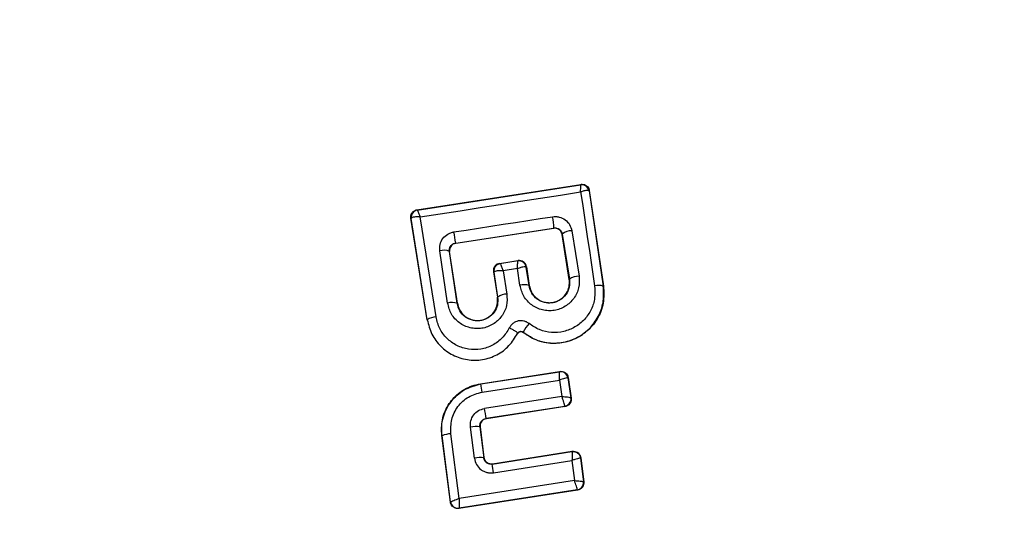
# Model space of a CAD drawing. Units: millimetres. Extents: x 12312 to 27558, y 30145 to 41092.
# Drawn here: x 18578 to 18605, y 36017 to 36031 of the extents above; entities that cross this region are included whole.
import ezdxf

# ---------------------------------------------------------------- set-up
doc = ezdxf.new("R2010")
doc.units = ezdxf.units.MM
doc.header["$LTSCALE"] = 200
doc.layers.add('OTWORY_MONTAŻOWE', color=1, linetype='Continuous')

msp = doc.modelspace()

# ---------------------------------------------------------------- linework, layer by layer
at = {"color": 7, "linetype": 'Continuous', "lineweight": 25}
for p, q in [((18588.889, 36025.474), (18593.302, 36026.16)), ((18588.899, 36025.467), (18593.294, 36026.15)), ((18593.294, 36026.15), (18593.295, 36026.15)), ((18593.302, 36026.16), (18593.295, 36026.15)), ((18593.523, 36025.983), (18593.519, 36025.989)), ((18593.53, 36025.992), (18593.523, 36025.983)), ((18593.523, 36025.983), (18593.906, 36023.414)), ((18593.53, 36025.992), (18593.914, 36023.415)), ((18588.889, 36025.474), (18588.898, 36025.467)), ((18588.898, 36025.467), (18588.899, 36025.467)), ((18589.161, 36022.508), (18588.723, 36025.245)), ((18588.723, 36025.245), (18588.731, 36025.239)), ((18588.731, 36025.239), (18588.737, 36025.249)), ((18589.168, 36022.509), (18588.731, 36025.239)), ((18589.933, 36024.578), (18592.572, 36024.983)), ((18589.939, 36024.573), (18592.568, 36024.977)), ((18592.568, 36024.977), (18592.572, 36024.983)), ((18592.802, 36024.818), (18592.796, 36024.811)), ((18592.99, 36023.599), (18592.796, 36024.811)), ((18592.802, 36024.818), (18592.996, 36023.6)), ((18593.06, 36024.91), (18593.255, 36023.684)), ((18589.933, 36024.578), (18589.939, 36024.573)), ((18589.716, 36022.958), (18589.506, 36024.364)), ((18589.763, 36024.352), (18589.761, 36024.382)), ((18589.972, 36022.954), (18589.763, 36024.352)), ((18589.77, 36024.346), (18589.763, 36024.352)), ((18589.978, 36022.955), (18589.77, 36024.346)), ((18591.115, 36024.027), (18591.611, 36024.104)), ((18591.115, 36024.027), (18591.124, 36024.02)), ((18591.124, 36024.02), (18591.125, 36024.02)), ((18591.604, 36024.095), (18591.125, 36024.02)), ((18591.604, 36024.095), (18591.605, 36024.095)), ((18591.605, 36024.095), (18591.611, 36024.104)), ((18590.949, 36023.798), (18591.057, 36023.121)), ((18590.957, 36023.792), (18590.949, 36023.798)), ((18590.963, 36023.801), (18590.957, 36023.792)), ((18590.957, 36023.792), (18591.063, 36023.122)), ((18591.596, 36023.888), (18591.211, 36023.828)), ((18591.211, 36023.828), (18591.311, 36023.204)), ((18591.663, 36023.438), (18591.596, 36023.888)), ((18591.833, 36023.928), (18591.828, 36023.933)), ((18591.839, 36023.936), (18591.833, 36023.928)), ((18591.907, 36023.431), (18591.833, 36023.928)), ((18591.839, 36023.936), (18591.914, 36023.432)), ((18592.99, 36023.599), (18592.996, 36023.6)), ((18591.907, 36023.431), (18591.914, 36023.432)), ((18593.906, 36023.414), (18593.914, 36023.415)), ((18589.972, 36022.954), (18589.978, 36022.955)), ((18591.057, 36023.121), (18591.063, 36023.122)), ((18589.161, 36022.508), (18589.168, 36022.509)), ((18591.748, 36022.175), (18591.744, 36022.17)), ((18591.6, 36022.142), (18591.606, 36022.14)), ((18590.601, 36020.785), (18592.732, 36021.118)), ((18590.609, 36020.778), (18592.726, 36021.11)), ((18592.732, 36021.118), (18592.726, 36021.11)), ((18592.726, 36021.11), (18592.726, 36021.11)), ((18590.645, 36020.559), (18592.724, 36020.885)), ((18592.724, 36020.885), (18592.791, 36020.442)), ((18592.954, 36020.942), (18592.953, 36020.944)), ((18592.96, 36020.951), (18592.954, 36020.942)), ((18592.954, 36020.942), (18593.035, 36020.404)), ((18592.96, 36020.951), (18593.044, 36020.398)), ((18590.601, 36020.785), (18590.609, 36020.778)), ((18592.791, 36020.442), (18590.71, 36020.119)), ((18593.035, 36020.404), (18593.036, 36020.403)), ((18593.044, 36020.398), (18593.036, 36020.403)), ((18592.869, 36020.175), (18590.751, 36019.847)), ((18592.876, 36020.17), (18590.758, 36019.842)), ((18592.869, 36020.175), (18592.87, 36020.18)), ((18592.876, 36020.17), (18592.869, 36020.175)), ((18590.751, 36019.847), (18590.758, 36019.842)), ((18590.435, 36018.777), (18590.329, 36019.616)), ((18590.582, 36019.625), (18590.687, 36018.792)), ((18590.59, 36019.62), (18590.582, 36019.625)), ((18590.59, 36019.62), (18590.693, 36018.799)), ((18589.79, 36017.592), (18589.557, 36019.389)), ((18589.557, 36019.389), (18589.565, 36019.383)), ((18589.796, 36017.6), (18589.565, 36019.383)), ((18590.03, 36017.694), (18589.804, 36019.436)), ((18590.687, 36018.792), (18590.693, 36018.799)), ((18590.916, 36018.619), (18593.064, 36018.955)), ((18590.922, 36018.627), (18593.07, 36018.963)), ((18590.953, 36018.387), (18593.062, 36018.717)), ((18593.062, 36018.717), (18593.131, 36018.175)), ((18593.07, 36018.963), (18593.064, 36018.955)), ((18593.299, 36018.791), (18593.293, 36018.782)), ((18593.293, 36018.782), (18593.373, 36018.145)), ((18593.299, 36018.791), (18593.381, 36018.139)), ((18590.922, 36018.627), (18590.916, 36018.619)), ((18593.213, 36017.917), (18590.019, 36017.421)), ((18593.206, 36017.922), (18590.025, 36017.428)), ((18593.131, 36018.175), (18590.03, 36017.694)), ((18593.206, 36017.922), (18593.207, 36017.924)), ((18593.213, 36017.917), (18593.206, 36017.922)), ((18593.373, 36018.145), (18593.374, 36018.145)), ((18593.381, 36018.139), (18593.374, 36018.145)), ((18589.79, 36017.592), (18589.796, 36017.6)), ((18589.796, 36017.6), (18589.796, 36017.6)), ((18590.019, 36017.421), (18590.025, 36017.428)), ((18590.025, 36017.428), (18590.025, 36017.429))]:
    msp.add_line(p, q, dxfattribs=at)
at = {"color": 7, "linetype": 'Continuous', "lineweight": 25, "flags": 128}
for points in [[(18588.973, 36025.283), (18589.514, 36025.366), (18590.055, 36025.45), (18590.596, 36025.534), (18591.137, 36025.618), (18591.677, 36025.702), (18592.217, 36025.786), (18592.757, 36025.871), (18593.296, 36025.955)], [(18593.296, 36025.955), (18593.343, 36025.64), (18593.39, 36025.325), (18593.437, 36025.008), (18593.484, 36024.692), (18593.531, 36024.375), (18593.579, 36024.057), (18593.626, 36023.739), (18593.674, 36023.42)], [(18589.404, 36022.587), (18589.35, 36022.926), (18589.296, 36023.264), (18589.242, 36023.602), (18589.188, 36023.939), (18589.134, 36024.276), (18589.08, 36024.612), (18589.027, 36024.948), (18588.973, 36025.283)], [(18589.886, 36024.878), (18590.219, 36024.929), (18590.551, 36024.981), (18590.883, 36025.032), (18591.215, 36025.083), (18591.547, 36025.134), (18591.879, 36025.185), (18592.21, 36025.235), (18592.542, 36025.286)]]:
    msp.add_lwpolyline(points, dxfattribs=at)
at = {"color": 7, "linetype": 'Continuous', "lineweight": 25}
for centre, radius, start, end in [((18591.203, 36015.88), 41.55, 360, 180), ((18593.323, 36025.952), 0.199, 10.5872, 98.1174), ((18593.325, 36025.952), 0.2, 8.8888, 98.7061), ((18588.929, 36025.269), 0.2, 98.8143, 188.7724), ((18588.934, 36025.271), 0.198, 99.9025, 186.4614), ((18591.285, 36025.008), 1.287, 358.8913, 12.4754), ((18511.216, 36012.659), 79.614, 8.60958, 8.82839), ((18593.056, 36024.513), 0.397, 89.4247, 129.7964), ((18589.618, 36024.012), 0.37, 66.9306, 107.6397), ((18591.154, 36023.823), 0.2, 98.8143, 188.7724), ((18591.159, 36023.825), 0.198, 99.911, 186.9771), ((18591.632, 36023.897), 0.199, 10.2765, 98.0643), ((18591.635, 36023.897), 0.2, 8.8304, 98.7416), ((18593.258, 36023.236), 0.449, 90.4057, 125.7683), ((18591.775, 36023.059), 0.395, 70.4215, 106.4106), ((18593.78, 36023.051), 0.384, 70.749, 105.9547), ((18589.837, 36022.547), 0.428, 71.7287, 106.5074), ((18591.318, 36022.768), 0.436, 90.9019, 125.6517), ((18589.415, 36022.158), 0.429, 91.4445, 125.1319), ((18592.595, 36021.761), 0.943, 136.6697, 153.9599), ((18592.756, 36020.912), 0.2, 9.1175, 98.6453), ((18574.023, 36018.005), 16.817, 8.7375, 9.4937), ((18592.838, 36020.373), 0.2, 278.8945, 8.7546), ((18592.838, 36020.377), 0.2, 279.2185, 7.8901), ((18567.654, 36016.477), 23.342, 8.3015, 8.9771), ((18590.484, 36018.871), 0.761, 82.5813, 101.7354), ((18589.843, 36018.69), 0.747, 92.9736, 111.8805), ((18590.616, 36017.834), 0.96, 85.7212, 100.8505), ((18573.221, 36015.692), 17.935, 8.6409, 9.3913), ((18593.175, 36018.12), 0.2, 278.959, 7.2259), ((18593.175, 36018.122), 0.2, 279.1605, 6.8342), ((18589.994, 36017.627), 0.2, 187.5991, 278.6791)]:
    msp.add_arc(centre, radius, start, end, dxfattribs=at)
for points, knots in [([(18639.202, 36019.537), (18638.813, 36022.067), (18638.033, 36027.141), (18636.024, 36034.596), (18633.405, 36041.863), (18630.121, 36048.863), (18626.151, 36055.53), (18621.866, 36061.258), (18617.445, 36066.07), (18613.043, 36070.018), (18608.214, 36073.515), (18602.956, 36076.444), (18597.306, 36078.693), (18591.334, 36080.08), (18585.154, 36080.582), (18581.061, 36080.012), (18579.016, 36079.727)], [0, 0, 0, 0, 0.081132, 0.162688, 0.244336, 0.325821, 0.407474, 0.489976, 0.552167, 0.614403, 0.677187, 0.740805, 0.804808, 0.869318, 0.934677, 1, 1, 1, 1]), ([(18579.012, 36079.745), (18577.107, 36079.286), (18573.298, 36078.368), (18567.99, 36075.846), (18563.141, 36072.632), (18558.835, 36068.788), (18555.089, 36064.471), (18551.885, 36059.802), (18549.206, 36054.863), (18546.768, 36049.153), (18544.732, 36042.674), (18543.27, 36035.455), (18542.496, 36028.157), (18542.385, 36020.827), (18542.896, 36013.529), (18544.005, 36006.32), (18545.712, 35999.239), (18548.004, 35992.322), (18550.876, 35985.611), (18554.36, 35979.167), (18558.46, 35973.058), (18562.801, 35967.849), (18567.234, 35963.52), (18571.611, 35959.989), (18576.37, 35956.907), (18581.5, 35954.38), (18586.968, 35952.521), (18592.688, 35951.455), (18598.57, 35951.23), (18602.433, 35951.886), (18604.374, 35952.215)], [0, 0, 0, 0, 0.032677, 0.065332, 0.097574, 0.129634, 0.161475, 0.192873, 0.224078, 0.255227, 0.2965, 0.337346, 0.378117, 0.418977, 0.459702, 0.500242, 0.540728, 0.581289, 0.621874, 0.662566, 0.703536, 0.744636, 0.775643, 0.806942, 0.838476, 0.870194, 0.90228, 0.934666, 0.967177, 1, 1, 1, 1]), ([(18635.235, 36019.03), (18634.863, 36021.446), (18634.118, 36026.295), (18632.199, 36033.406), (18629.7, 36040.341), (18626.571, 36047.008), (18622.807, 36053.321), (18619.123, 36058.24), (18615.854, 36061.901), (18613.24, 36064.481), (18610.458, 36066.887), (18607.514, 36069.093), (18604.411, 36071.067), (18601.163, 36072.782), (18597.781, 36074.207), (18594.277, 36075.307), (18590.098, 36076.159), (18585.214, 36076.558), (18581.572, 36076.05), (18579.766, 36075.798)], [0, 0, 0, 0, 0.083206, 0.166957, 0.250314, 0.333995, 0.417341, 0.5002, 0.54281, 0.584406, 0.625158, 0.66798, 0.709591, 0.750248, 0.79292, 0.834396, 0.87508, 0.938056, 1, 1, 1, 1]), ([(18579.762, 36075.816), (18578.078, 36075.411), (18574.685, 36074.595), (18570.488, 36072.595), (18567.057, 36070.448), (18564.3, 36068.317), (18561.753, 36065.946), (18559.411, 36063.368), (18557.279, 36060.612), (18555.358, 36057.703), (18553.641, 36054.669), (18552.124, 36051.531), (18550.376, 36047.268), (18548.637, 36041.767), (18547.236, 36034.94), (18546.495, 36027.954), (18546.388, 36020.902), (18546.879, 36013.939), (18547.945, 36007.041), (18549.582, 36000.269), (18551.774, 35993.673), (18554.521, 35987.275), (18557.84, 35981.151), (18561.726, 35975.38), (18565.457, 35970.921), (18568.731, 35967.64), (18571.338, 35965.335), (18574.096, 35963.2), (18576.995, 35961.26), (18580.027, 35959.551), (18583.711, 35957.85), (18588.096, 35956.368), (18593.254, 35955.436), (18598.478, 35955.246), (18601.914, 35955.847), (18603.624, 35956.146)], [0, 0, 0, 0, 0.031054, 0.062556, 0.082961, 0.103727, 0.125039, 0.145418, 0.166229, 0.187592, 0.207988, 0.228823, 0.250178, 0.290727, 0.332261, 0.375198, 0.416766, 0.458823, 0.500462, 0.542033, 0.583845, 0.625198, 0.666984, 0.708798, 0.75001, 0.771227, 0.792023, 0.812479, 0.833855, 0.854638, 0.874954, 0.906698, 0.93748, 0.96889, 1, 1, 1, 1]), ([(18593.296, 36025.955), (18593.297, 36025.986), (18593.299, 36026.038), (18593.299, 36026.099), (18593.297, 36026.141), (18593.295, 36026.147), (18593.294, 36026.15)], [0, 0, 0, 0, 0.290648, 0.500578, 0.760363, 1, 1, 1, 1]), ([(18593.302, 36026.16), (18593.312, 36026.161), (18593.344, 36026.164), (18593.398, 36026.155), (18593.456, 36026.124), (18593.501, 36026.076), (18593.523, 36026.029), (18593.528, 36026), (18593.53, 36025.992)], [0, 0, 0, 0, 0.097536, 0.301937, 0.506137, 0.710897, 0.92176, 1, 1, 1, 1]), ([(18593.519, 36025.989), (18593.511, 36025.992), (18593.496, 36025.998), (18593.445, 36025.994), (18593.378, 36025.981), (18593.326, 36025.965), (18593.296, 36025.955)], [0, 0, 0, 0, 0.240024, 0.500027, 0.708937, 1, 1, 1, 1]), ([(18588.723, 36025.245), (18588.721, 36025.268), (18588.719, 36025.314), (18588.745, 36025.38), (18588.789, 36025.433), (18588.841, 36025.463), (18588.876, 36025.471), (18588.889, 36025.474)], [0, 0, 0, 0, 0.222951, 0.446072, 0.664143, 0.874863, 1, 1, 1, 1]), ([(18588.899, 36025.467), (18588.901, 36025.464), (18588.905, 36025.458), (18588.921, 36025.419), (18588.944, 36025.361), (18588.962, 36025.312), (18588.973, 36025.283)], [0, 0, 0, 0, 0.240152, 0.500173, 0.709632, 1, 1, 1, 1]), ([(18588.973, 36025.283), (18588.941, 36025.283), (18588.885, 36025.284), (18588.814, 36025.277), (18588.761, 36025.265), (18588.745, 36025.254), (18588.737, 36025.249)], [0, 0, 0, 0, 0.290895, 0.500236, 0.759763, 1, 1, 1, 1]), ([(18592.542, 36025.286), (18592.571, 36025.289), (18592.631, 36025.294), (18592.749, 36025.276), (18592.887, 36025.213), (18593.012, 36025.079), (18593.044, 36024.966), (18593.06, 36024.91)], [0, 0, 0, 0, 0.125222, 0.251713, 0.500758, 0.74967, 1, 1, 1, 1]), ([(18589.506, 36024.364), (18589.504, 36024.423), (18589.5, 36024.541), (18589.58, 36024.705), (18589.691, 36024.806), (18589.799, 36024.859), (18589.857, 36024.872), (18589.886, 36024.878)], [0, 0, 0, 0, 0.250679, 0.499756, 0.74859, 0.875021, 1, 1, 1, 1]), ([(18592.796, 36024.811), (18592.791, 36024.833), (18592.779, 36024.877), (18592.735, 36024.931), (18592.677, 36024.967), (18592.618, 36024.981), (18592.582, 36024.978), (18592.568, 36024.977)], [0, 0, 0, 0, 0.2185294, 0.4376433, 0.6537281, 0.8658713, 1, 1, 1, 1]), ([(18592.572, 36024.983), (18592.585, 36024.984), (18592.612, 36024.987), (18592.652, 36024.981), (18592.69, 36024.967), (18592.733, 36024.941), (18592.78, 36024.893), (18592.794, 36024.844), (18592.802, 36024.818)], [0, 0, 0, 0, 0.124602, 0.246524, 0.371426, 0.49908, 0.727719, 1, 1, 1, 1]), ([(18589.761, 36024.382), (18589.764, 36024.408), (18589.77, 36024.454), (18589.809, 36024.514), (18589.862, 36024.559), (18589.91, 36024.572), (18589.933, 36024.578)], [0, 0, 0, 0, 0.291821, 0.500212, 0.7616, 1, 1, 1, 1]), ([(18589.939, 36024.573), (18589.917, 36024.568), (18589.874, 36024.556), (18589.82, 36024.514), (18589.782, 36024.458), (18589.77, 36024.409), (18589.768, 36024.371), (18589.769, 36024.356), (18589.77, 36024.346)], [0, 0, 0, 0, 0.21071, 0.421497, 0.634584, 0.851056, 0.901565, 1, 1, 1, 1]), ([(18591.115, 36024.027), (18591.093, 36024.021), (18591.05, 36024.01), (18590.997, 36023.968), (18590.96, 36023.913), (18590.944, 36023.853), (18590.947, 36023.814), (18590.949, 36023.798)], [0, 0, 0, 0, 0.20859, 0.417136, 0.627968, 0.843352, 1, 1, 1, 1]), ([(18591.125, 36024.02), (18591.128, 36024.017), (18591.134, 36024.011), (18591.154, 36023.97), (18591.18, 36023.91), (18591.2, 36023.858), (18591.211, 36023.828)], [0, 0, 0, 0, 0.240336, 0.499802, 0.709419, 1, 1, 1, 1]), ([(18591.596, 36023.888), (18591.597, 36023.92), (18591.599, 36023.975), (18591.602, 36024.04), (18591.604, 36024.084), (18591.604, 36024.091), (18591.604, 36024.095)], [0, 0, 0, 0, 0.289952, 0.499212, 0.75952, 1, 1, 1, 1]), ([(18591.839, 36023.936), (18591.833, 36023.958), (18591.822, 36024.003), (18591.778, 36024.057), (18591.721, 36024.095), (18591.672, 36024.106), (18591.636, 36024.107), (18591.622, 36024.105), (18591.611, 36024.104)], [0, 0, 0, 0, 0.219296, 0.439152, 0.654323, 0.865278, 0.902525, 1, 1, 1, 1]), ([(18591.211, 36023.828), (18591.178, 36023.829), (18591.121, 36023.83), (18591.046, 36023.825), (18590.989, 36023.815), (18590.971, 36023.806), (18590.963, 36023.801)], [0, 0, 0, 0, 0.289479, 0.500289, 0.759126, 1, 1, 1, 1]), ([(18591.828, 36023.933), (18591.821, 36023.935), (18591.804, 36023.939), (18591.751, 36023.932), (18591.681, 36023.916), (18591.627, 36023.898), (18591.596, 36023.888)], [0, 0, 0, 0, 0.240789, 0.501424, 0.709803, 1, 1, 1, 1]), ([(18593.255, 36023.684), (18593.26, 36023.579), (18593.269, 36023.368), (18593.129, 36023.074), (18592.894, 36022.855), (18592.64, 36022.759), (18592.427, 36022.747), (18592.268, 36022.771), (18592.116, 36022.823), (18591.933, 36022.932), (18591.746, 36023.132), (18591.691, 36023.336), (18591.663, 36023.438)], [0, 0, 0, 0, 0.125111, 0.250076, 0.375017, 0.499849, 0.561944, 0.62512, 0.688269, 0.750363, 0.875187, 1, 1, 1, 1]), ([(18592.996, 36023.6), (18592.999, 36023.527), (18593.005, 36023.383), (18592.912, 36023.182), (18592.776, 36023.057), (18592.645, 36022.993), (18592.54, 36022.964), (18592.43, 36022.958), (18592.321, 36022.974), (18592.217, 36023.01), (18592.091, 36023.084), (18591.964, 36023.223), (18591.926, 36023.362), (18591.907, 36023.431)], [0, 0, 0, 0, 0.1261, 0.251628, 0.376844, 0.439964, 0.501706, 0.563404, 0.625905, 0.688355, 0.750209, 0.874621, 1, 1, 1, 1]), ([(18591.914, 36023.432), (18591.93, 36023.372), (18591.961, 36023.252), (18592.08, 36023.102), (18592.238, 36023.002), (18592.419, 36022.96), (18592.601, 36022.979), (18592.767, 36023.058), (18592.9, 36023.184), (18592.982, 36023.351), (18593.002, 36023.496), (18592.992, 36023.578), (18592.99, 36023.599)], [0, 0, 0, 0, 0.1090099, 0.2178951, 0.3266929, 0.4296377, 0.5364604, 0.6385723, 0.7467269, 0.8543558, 0.9626675, 1, 1, 1, 1]), ([(18593.914, 36023.415), (18593.921, 36023.261), (18593.936, 36022.953), (18593.76, 36022.515), (18593.459, 36022.161), (18593.054, 36021.93), (18592.601, 36021.849), (18592.135, 36021.916), (18591.876, 36022.084), (18591.744, 36022.17)], [0, 0, 0, 0, 0.144303, 0.288588, 0.432722, 0.575477, 0.714986, 0.855007, 1, 1, 1, 1]), ([(18591.748, 36022.175), (18591.86, 36022.1), (18592.083, 36021.95), (18592.486, 36021.863), (18592.891, 36021.894), (18593.27, 36022.044), (18593.584, 36022.299), (18593.808, 36022.631), (18593.931, 36023.016), (18593.915, 36023.281), (18593.906, 36023.414)], [0, 0, 0, 0, 0.1251231, 0.2504827, 0.3759221, 0.5011961, 0.6261677, 0.751001, 0.875466, 1, 1, 1, 1]), ([(18593.674, 36023.42), (18593.681, 36023.312), (18593.694, 36023.095), (18593.593, 36022.781), (18593.41, 36022.509), (18593.153, 36022.301), (18592.844, 36022.179), (18592.512, 36022.153), (18592.183, 36022.224), (18592, 36022.347), (18591.909, 36022.408)], [0, 0, 0, 0, 0.124841, 0.249828, 0.375005, 0.499958, 0.624951, 0.750179, 0.875191, 1, 1, 1, 1]), ([(18591.311, 36023.204), (18591.315, 36023.098), (18591.325, 36022.887), (18591.184, 36022.591), (18590.985, 36022.408), (18590.793, 36022.314), (18590.638, 36022.274), (18590.478, 36022.266), (18590.267, 36022.298), (18590.021, 36022.412), (18589.798, 36022.651), (18589.743, 36022.855), (18589.716, 36022.958)], [0, 0, 0, 0, 0.1250994, 0.2501215, 0.3750383, 0.4381873, 0.5004343, 0.5625129, 0.6256458, 0.7503274, 0.8751353, 1, 1, 1, 1]), ([(18591.063, 36023.122), (18591.066, 36023.05), (18591.072, 36022.905), (18590.978, 36022.703), (18590.841, 36022.577), (18590.709, 36022.513), (18590.603, 36022.485), (18590.493, 36022.479), (18590.384, 36022.495), (18590.28, 36022.532), (18590.155, 36022.607), (18590.028, 36022.745), (18589.991, 36022.884), (18589.972, 36022.954)], [0, 0, 0, 0, 0.126005, 0.251137, 0.375786, 0.438675, 0.500374, 0.561994, 0.624798, 0.687368, 0.749519, 0.874387, 1, 1, 1, 1]), ([(18589.978, 36022.955), (18589.994, 36022.894), (18590.025, 36022.773), (18590.144, 36022.623), (18590.303, 36022.523), (18590.486, 36022.481), (18590.67, 36022.501), (18590.836, 36022.581), (18590.968, 36022.709), (18591.049, 36022.876), (18591.069, 36023.019), (18591.059, 36023.1), (18591.057, 36023.121)], [0, 0, 0, 0, 0.109309, 0.218661, 0.327622, 0.432269, 0.540203, 0.6421, 0.749555, 0.855656, 0.962919, 1, 1, 1, 1]), ([(18589.168, 36022.509), (18589.201, 36022.377), (18589.268, 36022.114), (18589.516, 36021.782), (18589.849, 36021.541), (18590.244, 36021.413), (18590.659, 36021.416), (18591.051, 36021.549), (18591.388, 36021.794), (18591.53, 36022.026), (18591.6, 36022.142)], [0, 0, 0, 0, 0.125125, 0.249846, 0.374779, 0.499967, 0.625021, 0.750314, 0.875273, 1, 1, 1, 1]), ([(18591.377, 36022.29), (18591.319, 36022.196), (18591.205, 36022.008), (18590.931, 36021.809), (18590.614, 36021.702), (18590.277, 36021.698), (18589.957, 36021.802), (18589.687, 36021.998), (18589.486, 36022.267), (18589.431, 36022.48), (18589.404, 36022.587)], [0, 0, 0, 0, 0.125054, 0.249679, 0.374711, 0.499524, 0.624551, 0.74955, 0.874352, 1, 1, 1, 1]), ([(18591.909, 36022.408), (18591.888, 36022.423), (18591.845, 36022.453), (18591.77, 36022.478), (18591.692, 36022.488), (18591.614, 36022.48), (18591.54, 36022.454), (18591.473, 36022.412), (18591.416, 36022.358), (18591.39, 36022.312), (18591.377, 36022.29)], [0, 0, 0, 0, 0.124417, 0.250417, 0.375803, 0.4995, 0.623013, 0.748822, 0.875292, 1, 1, 1, 1]), ([(18591.6, 36022.142), (18591.599, 36022.148), (18591.596, 36022.157), (18591.569, 36022.18), (18591.54, 36022.2), (18591.503, 36022.223), (18591.45, 36022.253), (18591.406, 36022.275), (18591.377, 36022.29)], [0, 0, 0, 0, 0.238926, 0.36813, 0.499897, 0.631849, 0.760879, 1, 1, 1, 1]), ([(18591.6, 36022.142), (18591.604, 36022.148), (18591.612, 36022.161), (18591.628, 36022.175), (18591.646, 36022.187), (18591.666, 36022.194), (18591.688, 36022.196), (18591.709, 36022.194), (18591.73, 36022.187), (18591.742, 36022.179), (18591.748, 36022.175)], [0, 0, 0, 0, 0.13243, 0.264338, 0.392202, 0.51354, 0.632091, 0.754047, 0.877075, 1, 1, 1, 1]), ([(18591.744, 36022.17), (18591.736, 36022.176), (18591.719, 36022.186), (18591.689, 36022.192), (18591.658, 36022.187), (18591.632, 36022.172), (18591.615, 36022.155), (18591.608, 36022.143), (18591.606, 36022.14)], [0, 0, 0, 0, 0.183039, 0.368495, 0.558467, 0.739013, 0.929173, 1, 1, 1, 1]), ([(18592.724, 36020.885), (18592.725, 36020.911), (18592.727, 36020.965), (18592.728, 36021.036), (18592.729, 36021.082), (18592.727, 36021.105), (18592.726, 36021.108), (18592.726, 36021.11)], [0, 0, 0, 0, 0.221892, 0.45357, 0.708893, 0.850638, 1, 1, 1, 1]), ([(18592.732, 36021.118), (18592.755, 36021.119), (18592.799, 36021.122), (18592.863, 36021.098), (18592.915, 36021.056), (18592.949, 36021.003), (18592.957, 36020.966), (18592.96, 36020.951)], [0, 0, 0, 0, 0.211915, 0.423915, 0.634833, 0.846728, 1, 1, 1, 1]), ([(18592.953, 36020.944), (18592.951, 36020.944), (18592.945, 36020.946), (18592.919, 36020.943), (18592.871, 36020.932), (18592.8, 36020.911), (18592.749, 36020.893), (18592.724, 36020.885)], [0, 0, 0, 0, 0.149157, 0.290586, 0.546356, 0.778473, 1, 1, 1, 1]), ([(18589.557, 36019.389), (18589.553, 36019.531), (18589.544, 36019.815), (18589.71, 36020.216), (18589.99, 36020.537), (18590.309, 36020.722), (18590.524, 36020.768), (18590.601, 36020.785)], [0, 0, 0, 0, 0.220026, 0.440108, 0.659186, 0.876857, 1, 1, 1, 1]), ([(18589.565, 36019.383), (18589.559, 36019.467), (18589.547, 36019.637), (18589.607, 36019.958), (18589.788, 36020.32), (18590.145, 36020.652), (18590.455, 36020.736), (18590.609, 36020.778)], [0, 0, 0, 0, 0.130815, 0.266108, 0.505573, 0.752549, 1, 1, 1, 1]), ([(18589.804, 36019.436), (18589.802, 36019.566), (18589.797, 36019.826), (18589.976, 36020.181), (18590.267, 36020.455), (18590.518, 36020.524), (18590.645, 36020.559)], [0, 0, 0, 0, 0.2500415, 0.499893, 0.7492534, 1, 1, 1, 1]), ([(18592.87, 36020.18), (18592.87, 36020.184), (18592.869, 36020.193), (18592.862, 36020.227), (18592.846, 36020.283), (18592.82, 36020.362), (18592.8, 36020.416), (18592.791, 36020.442)], [0, 0, 0, 0, 0.149411, 0.290756, 0.547045, 0.778908, 1, 1, 1, 1]), ([(18592.791, 36020.442), (18592.818, 36020.44), (18592.875, 36020.437), (18592.953, 36020.428), (18593.003, 36020.419), (18593.029, 36020.41), (18593.033, 36020.406), (18593.035, 36020.404)], [0, 0, 0, 0, 0.221252, 0.452983, 0.708875, 0.850854, 1, 1, 1, 1]), ([(18593.044, 36020.398), (18593.045, 36020.375), (18593.047, 36020.33), (18593.022, 36020.265), (18592.978, 36020.213), (18592.926, 36020.181), (18592.89, 36020.173), (18592.876, 36020.17)], [0, 0, 0, 0, 0.215584, 0.431082, 0.64731, 0.863886, 1, 1, 1, 1]), ([(18590.329, 36019.616), (18590.329, 36019.674), (18590.328, 36019.791), (18590.409, 36019.951), (18590.54, 36020.073), (18590.653, 36020.104), (18590.71, 36020.119)], [0, 0, 0, 0, 0.2507077, 0.500133, 0.7493263, 1, 1, 1, 1]), ([(18590.582, 36019.625), (18590.582, 36019.651), (18590.582, 36019.703), (18590.613, 36019.763), (18590.649, 36019.801), (18590.691, 36019.832), (18590.728, 36019.841), (18590.751, 36019.847)], [0, 0, 0, 0, 0.250469, 0.500589, 0.638937, 0.768416, 1, 1, 1, 1]), ([(18590.758, 36019.842), (18590.736, 36019.837), (18590.692, 36019.825), (18590.638, 36019.782), (18590.601, 36019.725), (18590.587, 36019.668), (18590.589, 36019.633), (18590.59, 36019.62)], [0, 0, 0, 0, 0.218382, 0.436697, 0.655343, 0.874246, 1, 1, 1, 1]), ([(18590.435, 36018.777), (18590.45, 36018.718), (18590.479, 36018.601), (18590.584, 36018.486), (18590.686, 36018.423), (18590.772, 36018.393), (18590.862, 36018.378), (18590.923, 36018.384), (18590.953, 36018.387)], [0, 0, 0, 0, 0.250031, 0.498427, 0.622708, 0.748578, 0.87499, 1, 1, 1, 1]), ([(18590.916, 36018.619), (18590.903, 36018.617), (18590.876, 36018.615), (18590.836, 36018.621), (18590.798, 36018.634), (18590.754, 36018.661), (18590.719, 36018.7), (18590.696, 36018.748), (18590.69, 36018.777), (18590.687, 36018.792)], [0, 0, 0, 0, 0.123474, 0.247507, 0.372479, 0.498471, 0.726385, 0.857438, 1, 1, 1, 1]), ([(18590.693, 36018.799), (18590.698, 36018.777), (18590.708, 36018.733), (18590.75, 36018.678), (18590.806, 36018.639), (18590.867, 36018.622), (18590.905, 36018.625), (18590.922, 36018.627)], [0, 0, 0, 0, 0.211991, 0.424279, 0.635603, 0.846348, 1, 1, 1, 1]), ([(18593.064, 36018.955), (18593.064, 36018.955), (18593.064, 36018.955), (18593.064, 36018.954), (18593.064, 36018.955), (18593.064, 36018.954), (18593.063, 36018.953), (18593.068, 36018.942), (18593.066, 36018.921), (18593.068, 36018.908), (18593.067, 36018.9), (18593.068, 36018.891), (18593.067, 36018.863), (18593.066, 36018.809), (18593.064, 36018.747), (18593.062, 36018.717)], [0, 0, 0, 0, 0.000637, 0.001274, 0.003187, 0.009556, 0.033173, 0.250814, 0.375958, 0.382904, 0.438449, 0.47813, 0.50082, 0.757817, 1, 1, 1, 1]), ([(18593.293, 36018.782), (18593.291, 36018.783), (18593.287, 36018.783), (18593.262, 36018.778), (18593.215, 36018.765), (18593.141, 36018.743), (18593.088, 36018.725), (18593.062, 36018.717)], [0, 0, 0, 0, 0.150297, 0.292905, 0.54913, 0.780013, 1, 1, 1, 1]), ([(18593.064, 36018.955), (18593.091, 36018.956), (18593.144, 36018.958), (18593.217, 36018.921), (18593.273, 36018.861), (18593.286, 36018.808), (18593.293, 36018.782)], [0, 0, 0, 0, 0.250108, 0.499934, 0.750307, 1, 1, 1, 1]), ([(18593.07, 36018.963), (18593.092, 36018.964), (18593.137, 36018.967), (18593.202, 36018.942), (18593.254, 36018.899), (18593.288, 36018.846), (18593.296, 36018.807), (18593.299, 36018.791)], [0, 0, 0, 0, 0.210592, 0.421155, 0.630749, 0.840166, 1, 1, 1, 1]), ([(18593.207, 36017.924), (18593.207, 36017.928), (18593.207, 36017.935), (18593.2, 36017.965), (18593.185, 36018.018), (18593.16, 36018.095), (18593.14, 36018.149), (18593.131, 36018.175)], [0, 0, 0, 0, 0.148395, 0.289742, 0.545637, 0.777872, 1, 1, 1, 1]), ([(18593.131, 36018.175), (18593.159, 36018.173), (18593.215, 36018.169), (18593.293, 36018.161), (18593.343, 36018.154), (18593.368, 36018.149), (18593.372, 36018.147), (18593.373, 36018.145)], [0, 0, 0, 0, 0.222216, 0.454554, 0.709989, 0.85128, 1, 1, 1, 1]), ([(18593.381, 36018.139), (18593.382, 36018.117), (18593.383, 36018.072), (18593.356, 36018.008), (18593.312, 36017.957), (18593.261, 36017.927), (18593.226, 36017.92), (18593.213, 36017.917)], [0, 0, 0, 0, 0.217783, 0.435639, 0.653853, 0.873168, 1, 1, 1, 1]), ([(18589.796, 36017.6), (18589.798, 36017.602), (18589.801, 36017.605), (18589.826, 36017.617), (18589.874, 36017.637), (18589.949, 36017.666), (18590.004, 36017.685), (18590.03, 36017.694)], [0, 0, 0, 0, 0.150729, 0.29389, 0.550617, 0.780744, 1, 1, 1, 1]), ([(18590.03, 36017.694), (18590.029, 36017.666), (18590.026, 36017.608), (18590.024, 36017.525), (18590.023, 36017.469), (18590.023, 36017.438), (18590.024, 36017.432), (18590.025, 36017.429)], [0, 0, 0, 0, 0.2193361, 0.4499176, 0.70624, 0.849754, 1, 1, 1, 1]), ([(18590.019, 36017.421), (18589.997, 36017.419), (18589.952, 36017.417), (18589.887, 36017.442), (18589.834, 36017.485), (18589.801, 36017.538), (18589.793, 36017.576), (18589.79, 36017.592)], [0, 0, 0, 0, 0.2114, 0.422983, 0.63467, 0.846067, 1, 1, 1, 1])]:
    msp.add_open_spline(points, degree=3, knots=knots, dxfattribs=at)
at = {"layer": 'OTWORY_MONTAŻOWE'}
msp.add_circle((18591.499, 36016.351), 200, dxfattribs=at)

doc.saveas('drawing.dxf')
